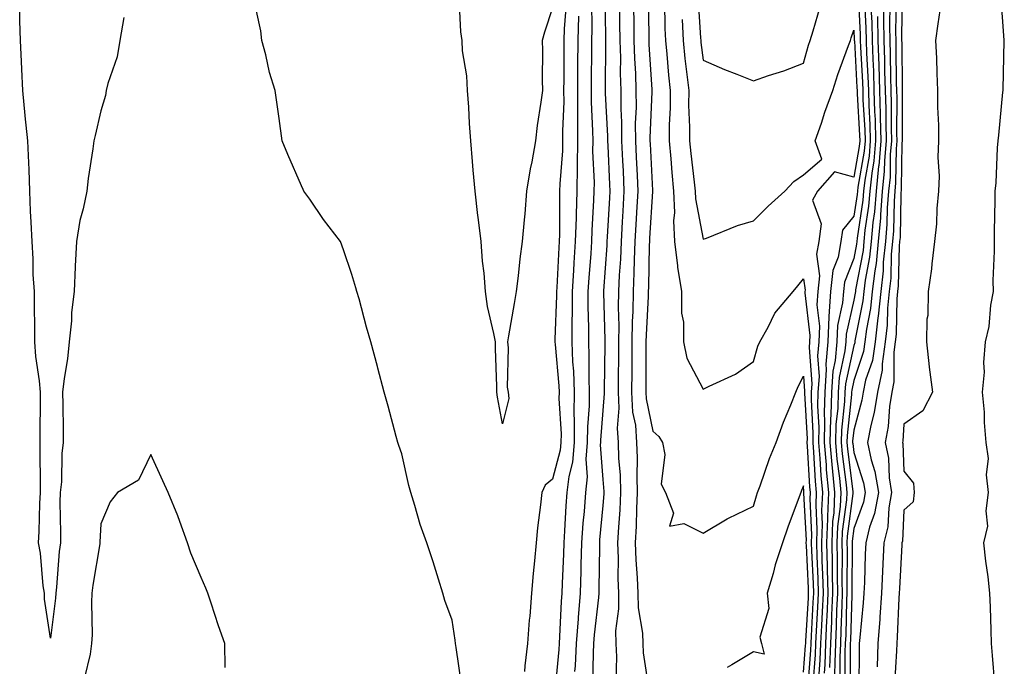
# Model space of a CAD drawing. Units: inches. Extents: x 947363 to 950003, y 7260938 to 7263578.
# Drawn here: x 949522 to 949718, y 7261537 to 7261666 of the extents above; entities that cross this region are included whole.
import ezdxf

# ---------------------------------------------------------------- set-up
doc = ezdxf.new("R2010")
doc.units = ezdxf.units.IN
doc.header["$MEASUREMENT"] = 0
doc.layers.add('Contour_94737260', color=7, linetype='Continuous', true_color=0x7e6c99)

msp = doc.modelspace()

# ---------------------------------------------------------------- linework, layer by layer
at = {"layer": 'Contour_94737260'}
for points in [[(949609.94, 7261533.81, 3189), (949608.84, 7261541.13, 3189), (949608.74, 7261541.92, 3189), (949608.67, 7261542.55, 3189), (949608.05, 7261546.56, 3189), (949606.61, 7261550.48, 3189), (949606.17, 7261551.92, 3189), (949605.3, 7261554.67, 3189), (949604.25, 7261558.12, 3189), (949602.99, 7261561.92, 3189), (949601.69, 7261565.56, 3189), (949600.61, 7261569.36, 3189), (949599.79, 7261571.92, 3189), (949599.45, 7261573.32, 3189), (949598.05, 7261579.65, 3189), (949597.45, 7261581.32, 3189), (949597.2, 7261581.92, 3189), (949596.9, 7261583.07, 3189), (949595.27, 7261589.14, 3189), (949594.53, 7261591.92, 3189), (949593.25, 7261596.72, 3189), (949593.17, 7261597.04, 3189), (949591.86, 7261601.92, 3189), (949590.96, 7261604.83, 3189), (949589.51, 7261610.46, 3189), (949589.09, 7261611.92, 3189), (949588.84, 7261612.71, 3189), (949588.05, 7261615.31, 3189), (949586.38, 7261620.25, 3189), (949585.8, 7261621.92, 3189), (949582.43, 7261626.3, 3189), (949579.67, 7261630.3, 3189), (949578.53, 7261631.92, 3189), (949578.38, 7261632.25, 3189), (949578.05, 7261632.99, 3189), (949575.33, 7261639.2, 3189), (949574.18, 7261641.92, 3189), (949573.56, 7261646.41, 3189), (949573.44, 7261647.31, 3189), (949572.82, 7261651.92, 3189), (949571.68, 7261655.55, 3189), (949570.92, 7261659.05, 3189), (949570.15, 7261661.92, 3189), (949569.95, 7261663.82, 3189), (949568.23, 7261671.74, 3189)], [(949641.33, 7261671.92, 3193), (949641.41, 7261665.28, 3193), (949641.45, 7261661.92, 3193), (949641.55, 7261658.42, 3193), (949641.53, 7261655.4, 3193), (949641.62, 7261651.92, 3193), (949641.64, 7261648.33, 3193), (949641.79, 7261645.66, 3193), (949641.8, 7261641.92, 3193), (949642, 7261637.97, 3193), (949642.08, 7261635.95, 3193), (949642.27, 7261631.92, 3193), (949642.04, 7261627.93, 3193), (949641.93, 7261625.8, 3193), (949641.7, 7261621.92, 3193), (949641.56, 7261618.41, 3193), (949641.33, 7261615.2, 3193), (949641.18, 7261611.92, 3193), (949641.13, 7261608.84, 3193), (949641.22, 7261605.09, 3193), (949641.17, 7261601.92, 3193), (949641.16, 7261598.81, 3193), (949641.12, 7261594.99, 3193), (949641.1, 7261591.92, 3193), (949641.27, 7261588.7, 3193), (949640.91, 7261584.78, 3193), (949641.11, 7261581.92, 3193), (949641.21, 7261578.76, 3193), (949641.51, 7261575.38, 3193), (949641.61, 7261571.92, 3193), (949641.45, 7261568.52, 3193), (949641.15, 7261565.02, 3193), (949640.98, 7261561.92, 3193), (949641.09, 7261558.88, 3193), (949641.03, 7261554.9, 3193), (949641.15, 7261551.92, 3193), (949641.18, 7261548.79, 3193), (949640.57, 7261544.44, 3193), (949640.62, 7261541.92, 3193), (949640.76, 7261539.21, 3193), (949640.62, 7261534.49, 3193)], [(949697.69, 7261671.56, 3205), (949697.56, 7261662.41, 3205), (949697.57, 7261661.92, 3205), (949697.59, 7261661.46, 3205), (949697.68, 7261652.29, 3205), (949697.69, 7261651.92, 3205), (949697.7, 7261651.57, 3205), (949697.66, 7261642.31, 3205), (949697.67, 7261641.92, 3205), (949697.63, 7261641.5, 3205), (949697.51, 7261632.46, 3205), (949697.41, 7261631.28, 3205), (949697.26, 7261622.71, 3205), (949697.18, 7261621.92, 3205), (949697.08, 7261620.95, 3205), (949696.91, 7261613.06, 3205), (949696.78, 7261611.92, 3205), (949696.63, 7261610.5, 3205), (949696.5, 7261603.47, 3205), (949696.3, 7261601.92, 3205), (949696.01, 7261599.88, 3205), (949696.02, 7261593.95, 3205), (949695.61, 7261591.92, 3205), (949695.16, 7261589.03, 3205), (949694.89, 7261585.08, 3205), (949694.28, 7261581.92, 3205), (949694.94, 7261578.81, 3205), (949695.11, 7261574.86, 3205), (949695.58, 7261571.92, 3205), (949695.03, 7261568.9, 3205), (949694.84, 7261565.13, 3205), (949694.04, 7261561.92, 3205), (949693.86, 7261557.73, 3205), (949693.77, 7261556.2, 3205), (949693.6, 7261551.92, 3205), (949693.26, 7261547.13, 3205), (949693.24, 7261546.73, 3205), (949692.87, 7261541.92, 3205), (949692.71, 7261537.26, 3205)], [(949628.05, 7261668.41, 3188), (949626.44, 7261663.53, 3188), (949625.99, 7261661.92, 3188), (949626.06, 7261659.93, 3188), (949625.96, 7261654.01, 3188), (949626.03, 7261651.92, 3188), (949625.73, 7261649.6, 3188), (949625.01, 7261644.96, 3188), (949624.64, 7261641.92, 3188), (949623.89, 7261637.76, 3188), (949623.58, 7261636.39, 3188), (949622.85, 7261631.92, 3188), (949622.54, 7261627.43, 3188), (949622.36, 7261626.23, 3188), (949622.01, 7261621.92, 3188), (949621.54, 7261618.43, 3188), (949621.17, 7261615.05, 3188), (949620.77, 7261611.92, 3188), (949620.43, 7261609.54, 3188), (949619.24, 7261603.11, 3188), (949619.06, 7261601.92, 3188), (949619.22, 7261600.75, 3188), (949619.03, 7261592.9, 3188), (949619.22, 7261591.92, 3188), (949619.31, 7261590.66, 3188), (949618.05, 7261585.64, 3188), (949617.08, 7261590.95, 3188), (949616.98, 7261591.92, 3188), (949616.93, 7261593.04, 3188), (949616.71, 7261600.58, 3188), (949616.65, 7261601.92, 3188), (949616.38, 7261603.59, 3188), (949615.08, 7261608.95, 3188), (949614.69, 7261611.92, 3188), (949614.4, 7261615.57, 3188), (949614.1, 7261617.97, 3188), (949613.82, 7261621.92, 3188), (949613.23, 7261626.74, 3188), (949613.18, 7261627.05, 3188), (949612.63, 7261631.92, 3188), (949612.24, 7261636.11, 3188), (949612.13, 7261637.84, 3188), (949611.78, 7261641.92, 3188), (949611.53, 7261645.4, 3188), (949611.34, 7261648.63, 3188), (949611.11, 7261651.92, 3188), (949610.99, 7261654.86, 3188), (949610.12, 7261659.85, 3188), (949610.01, 7261661.92, 3188), (949609.76, 7261663.63, 3188), (949609.47, 7261670.5, 3188)], [(949635.82, 7261669.69, 3191), (949635.87, 7261664.1, 3191), (949635.8, 7261661.92, 3191), (949635.78, 7261659.65, 3191), (949635.75, 7261654.22, 3191), (949635.74, 7261651.92, 3191), (949635.75, 7261649.62, 3191), (949636.03, 7261643.94, 3191), (949636.04, 7261641.92, 3191), (949636.01, 7261639.88, 3191), (949636.32, 7261633.65, 3191), (949636.29, 7261631.92, 3191), (949636.23, 7261630.1, 3191), (949635.86, 7261624.11, 3191), (949635.79, 7261621.92, 3191), (949635.64, 7261619.51, 3191), (949635.27, 7261614.7, 3191), (949635.09, 7261611.92, 3191), (949635.08, 7261608.95, 3191), (949635.2, 7261604.77, 3191), (949635.19, 7261601.92, 3191), (949635.3, 7261599.17, 3191), (949635.25, 7261594.72, 3191), (949635.35, 7261591.92, 3191), (949635.33, 7261589.2, 3191), (949634.98, 7261584.99, 3191), (949634.95, 7261581.92, 3191), (949634.68, 7261578.55, 3191), (949634.94, 7261575.03, 3191), (949634.59, 7261571.92, 3191), (949634.32, 7261568.19, 3191), (949634.11, 7261565.86, 3191), (949633.84, 7261561.92, 3191), (949633.71, 7261557.58, 3191), (949633.69, 7261556.28, 3191), (949633.57, 7261551.92, 3191), (949633.18, 7261547.05, 3191), (949633.15, 7261546.82, 3191), (949632.78, 7261541.92, 3191), (949632.53, 7261537.44, 3191), (949632.42, 7261536.3, 3191)], [(949638.47, 7261671.5, 3192), (949638.57, 7261662.44, 3192), (949638.58, 7261661.92, 3192), (949638.59, 7261661.38, 3192), (949638.51, 7261652.38, 3192), (949638.53, 7261651.92, 3192), (949638.53, 7261651.44, 3192), (949638.98, 7261642.85, 3192), (949638.99, 7261641.92, 3192), (949639.03, 7261640.94, 3192), (949639.37, 7261633.24, 3192), (949639.43, 7261631.92, 3192), (949639.36, 7261630.61, 3192), (949638.94, 7261622.81, 3192), (949638.88, 7261621.92, 3192), (949638.85, 7261621.12, 3192), (949638.22, 7261612.09, 3192), (949638.21, 7261611.92, 3192), (949638.21, 7261611.76, 3192), (949638.44, 7261602.31, 3192), (949638.43, 7261601.92, 3192), (949638.43, 7261601.54, 3192), (949638.34, 7261592.21, 3192), (949638.34, 7261591.92, 3192), (949638.35, 7261591.62, 3192), (949638.05, 7261588.28, 3192), (949637.58, 7261582.39, 3192), (949637.57, 7261581.92, 3192), (949637.53, 7261581.4, 3192), (949638.05, 7261574.52, 3192), (949638.26, 7261572.13, 3192), (949638.26, 7261571.92, 3192), (949638.26, 7261571.71, 3192), (949638.05, 7261569.34, 3192), (949637.43, 7261562.54, 3192), (949637.4, 7261561.92, 3192), (949637.38, 7261561.25, 3192), (949637.27, 7261552.7, 3192), (949637.24, 7261551.92, 3192), (949637.17, 7261551.04, 3192), (949636.35, 7261543.62, 3192), (949636.22, 7261541.92, 3192), (949636.12, 7261539.99, 3192), (949636, 7261533.97, 3192)], [(949647.07, 7261670.94, 3195), (949647.2, 7261662.77, 3195), (949647.21, 7261661.92, 3195), (949647.24, 7261661.11, 3195), (949647.83, 7261652.14, 3195), (949647.84, 7261651.92, 3195), (949647.84, 7261651.71, 3195), (949647.43, 7261642.54, 3195), (949647.44, 7261641.92, 3195), (949647.46, 7261641.33, 3195), (949647.95, 7261632.02, 3195), (949647.95, 7261631.82, 3195), (949647.38, 7261622.59, 3195), (949647.34, 7261621.92, 3195), (949647.3, 7261621.17, 3195), (949647.16, 7261612.81, 3195), (949647.12, 7261611.92, 3195), (949647.1, 7261610.97, 3195), (949646.67, 7261603.3, 3195), (949646.65, 7261601.92, 3195), (949646.64, 7261600.51, 3195), (949646.63, 7261593.34, 3195), (949646.62, 7261591.92, 3195), (949646.69, 7261590.56, 3195), (949648.05, 7261584.14, 3195), (949649.19, 7261583.06, 3195), (949649.94, 7261581.92, 3195), (949650.43, 7261579.54, 3195), (949649.71, 7261573.58, 3195), (949650.55, 7261571.92, 3195), (949652.16, 7261567.81, 3195), (949651.35, 7261565.22, 3195), (949654.2, 7261565.77, 3195), (949658.05, 7261563.85, 3195), (949662.84, 7261566.71, 3195), (949663.1, 7261566.87, 3195), (949668.05, 7261569.25, 3195), (949668.67, 7261571.3, 3195), (949668.9, 7261571.92, 3195), (949669.4, 7261573.27, 3195), (949671.27, 7261578.7, 3195), (949672.56, 7261581.92, 3195), (949674.06, 7261585.91, 3195), (949675.51, 7261589.38, 3195), (949676.53, 7261591.92, 3195), (949676.94, 7261593.03, 3195), (949678.05, 7261595.1, 3195), (949678.26, 7261592.13, 3195), (949678.26, 7261591.92, 3195), (949678.25, 7261591.72, 3195), (949678.73, 7261582.6, 3195), (949678.72, 7261581.92, 3195), (949678.78, 7261581.19, 3195), (949679.23, 7261573.1, 3195), (949679.35, 7261571.92, 3195), (949679.29, 7261570.68, 3195), (949679.65, 7261563.52, 3195), (949679.59, 7261561.92, 3195), (949679.63, 7261560.34, 3195), (949679.96, 7261553.83, 3195), (949680, 7261551.92, 3195), (949679.92, 7261550.05, 3195), (949679.53, 7261543.4, 3195), (949679.47, 7261541.92, 3195), (949679.42, 7261540.55, 3195), (949678.8, 7261532.67, 3195)], [(949650.34, 7261669.63, 3196), (949650.44, 7261664.31, 3196), (949650.54, 7261661.92, 3196), (949650.82, 7261659.15, 3196), (949651.15, 7261655.02, 3196), (949651.48, 7261651.92, 3196), (949651.46, 7261648.51, 3196), (949651.26, 7261645.13, 3196), (949651.25, 7261641.92, 3196), (949651.59, 7261638.38, 3196), (949651.79, 7261635.66, 3196), (949652.17, 7261631.92, 3196), (949652.33, 7261627.64, 3196), (949652.15, 7261626.02, 3196), (949652.37, 7261621.92, 3196), (949652.93, 7261617.04, 3196), (949652.92, 7261616.79, 3196), (949653.72, 7261611.92, 3196), (949653.74, 7261607.61, 3196), (949654.11, 7261605.86, 3196), (949654.14, 7261601.92, 3196), (949654.8, 7261598.67, 3196), (949658.05, 7261592.51, 3196), (949659.27, 7261593.14, 3196), (949664.47, 7261595.5, 3196), (949668.05, 7261597.99, 3196), (949668.92, 7261601.05, 3196), (949669.33, 7261601.92, 3196), (949670.99, 7261604.86, 3196), (949672.32, 7261607.65, 3196), (949675.97, 7261611.92, 3196), (949676.9, 7261613.07, 3196), (949678.05, 7261614.45, 3196), (949678.35, 7261612.22, 3196), (949678.32, 7261611.92, 3196), (949678.3, 7261611.67, 3196), (949679.32, 7261603.19, 3196), (949679.26, 7261601.92, 3196), (949679.16, 7261600.81, 3196), (949679.69, 7261593.56, 3196), (949679.59, 7261591.92, 3196), (949679.54, 7261590.43, 3196), (949679.91, 7261583.78, 3196), (949679.86, 7261581.92, 3196), (949680.03, 7261579.94, 3196), (949680.34, 7261574.21, 3196), (949680.57, 7261571.92, 3196), (949680.46, 7261569.51, 3196), (949680.71, 7261564.58, 3196), (949680.61, 7261561.92, 3196), (949680.67, 7261559.3, 3196), (949680.9, 7261554.77, 3196), (949680.96, 7261551.92, 3196), (949680.84, 7261549.13, 3196), (949680.56, 7261544.43, 3196), (949680.45, 7261541.92, 3196), (949680.36, 7261539.61, 3196), (949679.91, 7261533.78, 3196)], [(949657.01, 7261670.88, 3198), (949657.54, 7261662.43, 3198), (949657.56, 7261661.92, 3198), (949657.61, 7261661.48, 3198), (949658.05, 7261658, 3198), (949662.27, 7261656.14, 3198), (949664.74, 7261655.23, 3198), (949668.05, 7261653.9, 3198), (949671.08, 7261654.95, 3198), (949674.09, 7261655.88, 3198), (949678.05, 7261657.39, 3198), (949679.02, 7261660.95, 3198), (949679.35, 7261661.92, 3198), (949679.94, 7261663.81, 3198), (949681.38, 7261668.59, 3198)], [(949688.91, 7261671.06, 3198), (949689.31, 7261663.18, 3198), (949689.33, 7261661.92, 3198), (949689.37, 7261660.6, 3198), (949689.77, 7261653.64, 3198), (949689.82, 7261651.92, 3198), (949689.88, 7261650.09, 3198), (949690.23, 7261644.1, 3198), (949690.29, 7261641.92, 3198), (949690.11, 7261639.86, 3198), (949688.84, 7261632.71, 3198), (949688.76, 7261631.92, 3198), (949688.7, 7261631.27, 3198), (949688.05, 7261626.97, 3198), (949685.79, 7261624.18, 3198), (949685.48, 7261621.92, 3198), (949684.92, 7261618.8, 3198), (949683.86, 7261616.11, 3198), (949683.42, 7261611.92, 3198), (949683.1, 7261606.97, 3198), (949683.08, 7261606.89, 3198), (949682.85, 7261601.92, 3198), (949682.47, 7261597.5, 3198), (949682.55, 7261596.42, 3198), (949682.26, 7261591.92, 3198), (949682.14, 7261587.83, 3198), (949682.23, 7261586.1, 3198), (949682.12, 7261581.92, 3198), (949682.52, 7261577.45, 3198), (949682.58, 7261576.45, 3198), (949683, 7261571.92, 3198), (949682.79, 7261567.18, 3198), (949682.82, 7261566.69, 3198), (949682.64, 7261561.92, 3198), (949682.74, 7261557.23, 3198), (949682.77, 7261556.64, 3198), (949682.87, 7261551.92, 3198), (949682.67, 7261547.3, 3198), (949682.62, 7261546.49, 3198), (949682.42, 7261541.92, 3198), (949682.26, 7261537.71, 3198), (949682.13, 7261536, 3198)], [(949690.19, 7261669.78, 3199), (949690.46, 7261664.33, 3199), (949690.5, 7261661.92, 3199), (949690.59, 7261659.38, 3199), (949690.85, 7261654.72, 3199), (949690.95, 7261651.92, 3199), (949691.03, 7261648.94, 3199), (949691.25, 7261645.12, 3199), (949691.34, 7261641.92, 3199), (949691.08, 7261638.89, 3199), (949690.23, 7261634.1, 3199), (949690, 7261631.92, 3199), (949689.86, 7261630.11, 3199), (949688.7, 7261622.57, 3199), (949688.65, 7261621.92, 3199), (949688.59, 7261621.38, 3199), (949688.05, 7261618.53, 3199), (949686.17, 7261613.8, 3199), (949685.98, 7261611.92, 3199), (949685.83, 7261609.7, 3199), (949684.8, 7261605.17, 3199), (949684.65, 7261601.92, 3199), (949684.33, 7261598.2, 3199), (949683.86, 7261596.11, 3199), (949683.6, 7261591.92, 3199), (949683.46, 7261587.33, 3199), (949683.38, 7261586.59, 3199), (949683.26, 7261581.92, 3199), (949683.65, 7261577.52, 3199), (949683.82, 7261576.15, 3199), (949684.22, 7261571.92, 3199), (949684.05, 7261567.92, 3199), (949683.81, 7261566.16, 3199), (949683.65, 7261561.92, 3199), (949683.74, 7261557.61, 3199), (949683.73, 7261556.24, 3199), (949683.82, 7261551.92, 3199), (949683.64, 7261547.51, 3199), (949683.61, 7261546.36, 3199), (949683.41, 7261541.92, 3199), (949683.23, 7261537.1, 3199)], [(949696.46, 7261670.33, 3204), (949696.36, 7261663.61, 3204), (949696.4, 7261661.92, 3204), (949696.45, 7261660.32, 3204), (949696.52, 7261653.45, 3204), (949696.57, 7261651.92, 3204), (949696.6, 7261650.47, 3204), (949696.58, 7261643.39, 3204), (949696.61, 7261641.92, 3204), (949696.48, 7261640.35, 3204), (949696.39, 7261633.58, 3204), (949696.21, 7261631.92, 3204), (949696.06, 7261629.93, 3204), (949695.95, 7261624.02, 3204), (949695.76, 7261621.92, 3204), (949695.51, 7261619.38, 3204), (949695.4, 7261614.57, 3204), (949695.09, 7261611.92, 3204), (949694.77, 7261608.64, 3204), (949694.7, 7261605.27, 3204), (949694.3, 7261601.92, 3204), (949693.67, 7261597.54, 3204), (949693.67, 7261596.3, 3204), (949692.77, 7261591.92, 3204), (949692.13, 7261587.84, 3204), (949691.44, 7261585.31, 3204), (949690.78, 7261581.92, 3204), (949691.53, 7261578.44, 3204), (949692.27, 7261576.14, 3204), (949692.94, 7261571.92, 3204), (949692.2, 7261567.77, 3204), (949691.2, 7261565.07, 3204), (949690.42, 7261561.92, 3204), (949690.33, 7261559.64, 3204), (949690.17, 7261554.04, 3204), (949690.08, 7261551.92, 3204), (949689.95, 7261550.02, 3204), (949689.22, 7261543.09, 3204), (949689.13, 7261541.92, 3204), (949689.09, 7261540.88, 3204), (949689.05, 7261532.92, 3204)], [(949716.16, 7261533.81, 3206), (949715.66, 7261539.53, 3206), (949715.5, 7261541.92, 3206), (949715.42, 7261544.55, 3206), (949715.27, 7261549.14, 3206), (949715.18, 7261551.92, 3206), (949714.8, 7261555.17, 3206), (949714.38, 7261558.25, 3206), (949713.98, 7261561.92, 3206), (949714.72, 7261565.25, 3206), (949714.4, 7261568.27, 3206), (949714.86, 7261571.92, 3206), (949714.51, 7261575.46, 3206), (949714.86, 7261578.73, 3206), (949714.4, 7261581.92, 3206), (949714.09, 7261585.88, 3206), (949714.08, 7261587.95, 3206), (949713.7, 7261591.92, 3206), (949714.1, 7261595.87, 3206), (949713.96, 7261597.83, 3206), (949714.27, 7261601.92, 3206), (949715, 7261604.97, 3206), (949715.35, 7261609.22, 3206), (949715.85, 7261611.92, 3206), (949715.84, 7261614.13, 3206), (949716.11, 7261619.98, 3206), (949716.11, 7261621.92, 3206), (949716.09, 7261623.88, 3206), (949716.24, 7261630.11, 3206), (949716.22, 7261631.92, 3206), (949716.42, 7261633.55, 3206), (949716.65, 7261640.52, 3206), (949716.8, 7261641.92, 3206), (949716.93, 7261643.04, 3206), (949717.74, 7261651.61, 3206), (949717.78, 7261651.92, 3206), (949717.79, 7261652.18, 3206), (949718.03, 7261661.9, 3206), (949718.03, 7261661.92, 3206), (949718.02, 7261661.95, 3206), (949717.31, 7261671.18, 3206)], [(949542.62, 7261666.49, 3189), (949541.88, 7261661.92, 3189), (949541.33, 7261658.64, 3189), (949539.49, 7261653.36, 3189), (949539.16, 7261651.92, 3189), (949538.99, 7261650.98, 3189), (949538.05, 7261647.89, 3189), (949536.95, 7261643.02, 3189), (949536.68, 7261641.92, 3189), (949536.48, 7261640.35, 3189), (949535.55, 7261634.42, 3189), (949535.26, 7261631.92, 3189), (949534.53, 7261628.4, 3189), (949533.87, 7261626.1, 3189), (949533.19, 7261621.92, 3189), (949532.96, 7261617.01, 3189), (949532.96, 7261616.83, 3189), (949532.75, 7261611.92, 3189), (949532.23, 7261607.74, 3189), (949532.21, 7261606.08, 3189), (949531.78, 7261601.92, 3189), (949531.44, 7261598.53, 3189), (949530.77, 7261594.64, 3189), (949530.46, 7261591.92, 3189), (949530.5, 7261589.47, 3189), (949530.55, 7261584.42, 3189), (949530.58, 7261581.92, 3189), (949530.27, 7261579.7, 3189), (949530.21, 7261574.08, 3189), (949529.96, 7261571.92, 3189), (949529.93, 7261570.04, 3189), (949530.04, 7261563.91, 3189), (949530.01, 7261561.92, 3189), (949529.79, 7261560.18, 3189), (949529.26, 7261553.13, 3189), (949529.11, 7261551.92, 3189), (949529.07, 7261550.9, 3189), (949528.05, 7261542.98, 3189), (949526.85, 7261550.72, 3189), (949526.82, 7261551.92, 3189), (949526.59, 7261553.38, 3189), (949526.02, 7261559.89, 3189), (949525.66, 7261561.92, 3189), (949525.79, 7261564.18, 3189), (949525.91, 7261569.78, 3189), (949526.03, 7261571.92, 3189), (949526.05, 7261573.92, 3189), (949525.98, 7261579.85, 3189), (949526, 7261581.92, 3189), (949525.98, 7261583.99, 3189), (949526.03, 7261589.9, 3189), (949526.02, 7261591.92, 3189), (949525.83, 7261594.14, 3189), (949525.14, 7261599.01, 3189), (949524.92, 7261601.92, 3189), (949524.9, 7261605.07, 3189), (949524.86, 7261608.73, 3189), (949524.83, 7261611.92, 3189), (949524.62, 7261615.35, 3189), (949524.59, 7261618.46, 3189), (949524.37, 7261621.92, 3189), (949524.2, 7261625.77, 3189), (949524.09, 7261627.96, 3189), (949523.91, 7261631.92, 3189), (949523.77, 7261636.2, 3189), (949523.7, 7261637.57, 3189), (949523.56, 7261641.92, 3189), (949523.02, 7261646.89, 3189), (949523.01, 7261646.96, 3189), (949522.5, 7261651.92, 3189), (949522.31, 7261656.18, 3189), (949522.24, 7261657.73, 3189), (949522.05, 7261661.92, 3189), (949521.95, 7261665.82, 3189), (949521.91, 7261668.06, 3189)], [(949630.75, 7261669.22, 3189), (949630.38, 7261664.25, 3189), (949630.32, 7261661.92, 3189), (949630.3, 7261659.67, 3189), (949630.28, 7261654.15, 3189), (949630.26, 7261651.92, 3189), (949630.27, 7261649.7, 3189), (949630.02, 7261643.89, 3189), (949630.02, 7261641.92, 3189), (949630, 7261639.97, 3189), (949629.48, 7261633.35, 3189), (949629.46, 7261631.92, 3189), (949629.42, 7261630.55, 3189), (949629.41, 7261623.28, 3189), (949629.37, 7261621.92, 3189), (949629.29, 7261620.68, 3189), (949628.89, 7261612.76, 3189), (949628.84, 7261611.92, 3189), (949628.83, 7261611.14, 3189), (949628.53, 7261602.4, 3189), (949628.53, 7261601.92, 3189), (949628.55, 7261601.42, 3189), (949629.29, 7261593.16, 3189), (949629.34, 7261591.92, 3189), (949629.33, 7261590.64, 3189), (949629.73, 7261583.6, 3189), (949629.71, 7261581.92, 3189), (949629.58, 7261580.39, 3189), (949628.05, 7261574.6, 3189), (949626.57, 7261573.4, 3189), (949625.88, 7261571.92, 3189), (949625.64, 7261569.51, 3189), (949625.05, 7261564.92, 3189), (949624.78, 7261561.92, 3189), (949624.45, 7261558.32, 3189), (949624.17, 7261555.8, 3189), (949623.83, 7261551.92, 3189), (949623.49, 7261547.36, 3189), (949623.4, 7261546.57, 3189), (949623.08, 7261541.92, 3189), (949622.51, 7261537.46, 3189), (949622.47, 7261536.34, 3189)], [(949647.3, 7261532.67, 3194), (949646.18, 7261540.05, 3194), (949646.09, 7261541.92, 3194), (949646.05, 7261543.92, 3194), (949645.14, 7261549.01, 3194), (949645.1, 7261551.92, 3194), (949644.98, 7261554.99, 3194), (949644.69, 7261558.56, 3194), (949644.57, 7261561.92, 3194), (949644.75, 7261565.22, 3194), (949644.81, 7261568.68, 3194), (949644.96, 7261571.92, 3194), (949644.88, 7261575.09, 3194), (949644.96, 7261578.83, 3194), (949644.86, 7261581.92, 3194), (949644.61, 7261585.36, 3194), (949644.07, 7261587.94, 3194), (949643.86, 7261591.92, 3194), (949643.89, 7261596.08, 3194), (949643.89, 7261597.76, 3194), (949643.91, 7261601.92, 3194), (949643.98, 7261605.99, 3194), (949644.09, 7261607.96, 3194), (949644.15, 7261611.92, 3194), (949644.32, 7261615.65, 3194), (949644.36, 7261618.23, 3194), (949644.51, 7261621.92, 3194), (949644.71, 7261625.26, 3194), (949644.93, 7261628.8, 3194), (949645.11, 7261631.92, 3194), (949644.96, 7261635.01, 3194), (949644.78, 7261638.65, 3194), (949644.62, 7261641.92, 3194), (949644.6, 7261645.37, 3194), (949644.75, 7261648.62, 3194), (949644.73, 7261651.92, 3194), (949644.63, 7261655.34, 3194), (949644.44, 7261658.31, 3194), (949644.33, 7261661.92, 3194), (949644.28, 7261665.69, 3194), (949644.24, 7261668.11, 3194)], [(949691.47, 7261668.5, 3200), (949691.62, 7261665.49, 3200), (949691.68, 7261661.92, 3200), (949691.81, 7261658.16, 3200), (949691.95, 7261655.82, 3200), (949692.07, 7261651.92, 3200), (949692.19, 7261647.78, 3200), (949692.29, 7261646.16, 3200), (949692.4, 7261641.92, 3200), (949692.04, 7261637.93, 3200), (949691.61, 7261635.48, 3200), (949691.24, 7261631.92, 3200), (949691.01, 7261628.96, 3200), (949690.27, 7261624.14, 3200), (949690.07, 7261621.92, 3200), (949689.89, 7261620.08, 3200), (949688.4, 7261612.27, 3200), (949688.36, 7261611.92, 3200), (949688.33, 7261611.64, 3200), (949688.05, 7261610.19, 3200), (949686.52, 7261603.45, 3200), (949686.45, 7261601.92, 3200), (949686.29, 7261600.16, 3200), (949685.12, 7261594.85, 3200), (949684.93, 7261591.92, 3200), (949684.84, 7261588.71, 3200), (949684.49, 7261585.48, 3200), (949684.4, 7261581.92, 3200), (949684.69, 7261578.56, 3200), (949685.17, 7261574.8, 3200), (949685.44, 7261571.92, 3200), (949685.32, 7261569.19, 3200), (949684.79, 7261565.18, 3200), (949684.66, 7261561.92, 3200), (949684.74, 7261558.61, 3200), (949684.71, 7261555.26, 3200), (949684.78, 7261551.92, 3200), (949684.63, 7261548.5, 3200), (949684.54, 7261545.43, 3200), (949684.4, 7261541.92, 3200), (949684.25, 7261538.12, 3200), (949684.24, 7261535.73, 3200)], [(949693.99, 7261667.86, 3202), (949693.97, 7261666, 3202), (949694.04, 7261661.92, 3202), (949694.17, 7261658.04, 3202), (949694.19, 7261655.78, 3202), (949694.32, 7261651.92, 3202), (949694.42, 7261648.29, 3202), (949694.41, 7261645.56, 3202), (949694.51, 7261641.92, 3202), (949694.16, 7261638.03, 3202), (949694.13, 7261635.84, 3202), (949693.73, 7261631.92, 3202), (949693.35, 7261627.22, 3202), (949693.34, 7261626.63, 3202), (949692.91, 7261621.92, 3202), (949692.48, 7261617.49, 3202), (949692.21, 7261616.08, 3202), (949691.73, 7261611.92, 3202), (949691.39, 7261608.58, 3202), (949690.58, 7261604.45, 3202), (949690.28, 7261601.92, 3202), (949689.99, 7261599.98, 3202), (949688.05, 7261594.25, 3202), (949687.63, 7261592.34, 3202), (949687.6, 7261591.92, 3202), (949687.59, 7261591.46, 3202), (949686.7, 7261583.27, 3202), (949686.67, 7261581.92, 3202), (949686.78, 7261580.65, 3202), (949687.86, 7261572.11, 3202), (949687.88, 7261571.92, 3202), (949687.87, 7261571.74, 3202), (949686.74, 7261563.23, 3202), (949686.69, 7261561.92, 3202), (949686.72, 7261560.59, 3202), (949686.66, 7261553.31, 3202), (949686.69, 7261551.92, 3202), (949686.63, 7261550.5, 3202), (949686.44, 7261543.53, 3202), (949686.36, 7261541.92, 3202), (949686.29, 7261540.16, 3202), (949686.28, 7261533.69, 3202)], [(949695.22, 7261669.09, 3203), (949695.17, 7261664.8, 3203), (949695.22, 7261661.92, 3203), (949695.32, 7261659.19, 3203), (949695.35, 7261654.62, 3203), (949695.44, 7261651.92, 3203), (949695.51, 7261649.38, 3203), (949695.49, 7261644.48, 3203), (949695.56, 7261641.92, 3203), (949695.32, 7261639.19, 3203), (949695.27, 7261634.7, 3203), (949694.97, 7261631.92, 3203), (949694.71, 7261628.58, 3203), (949694.65, 7261625.32, 3203), (949694.34, 7261621.92, 3203), (949693.93, 7261617.8, 3203), (949693.89, 7261616.08, 3203), (949693.41, 7261611.92, 3203), (949692.92, 7261607.05, 3203), (949692.86, 7261606.73, 3203), (949692.29, 7261601.92, 3203), (949691.75, 7261598.22, 3203), (949690.41, 7261594.28, 3203), (949689.93, 7261591.92, 3203), (949689.68, 7261590.29, 3203), (949688.05, 7261584.37, 3203), (949687.82, 7261582.15, 3203), (949687.81, 7261581.92, 3203), (949687.83, 7261581.7, 3203), (949688.05, 7261579.92, 3203), (949690, 7261573.87, 3203), (949690.32, 7261571.92, 3203), (949689.97, 7261570, 3203), (949688.05, 7261564.77, 3203), (949687.72, 7261562.25, 3203), (949687.7, 7261561.92, 3203), (949687.71, 7261561.58, 3203), (949687.64, 7261552.33, 3203), (949687.65, 7261551.92, 3203), (949687.63, 7261551.5, 3203), (949687.38, 7261542.59, 3203), (949687.35, 7261541.92, 3203), (949687.32, 7261541.19, 3203), (949687.31, 7261532.66, 3203)], [(949705.36, 7261669.23, 3206), (949704.77, 7261665.2, 3206), (949704.34, 7261661.92, 3206), (949704.52, 7261658.39, 3206), (949704.56, 7261655.41, 3206), (949704.74, 7261651.92, 3206), (949704.74, 7261648.61, 3206), (949704.91, 7261645.06, 3206), (949704.91, 7261641.92, 3206), (949704.81, 7261638.68, 3206), (949705.06, 7261634.91, 3206), (949704.95, 7261631.92, 3206), (949704.61, 7261628.48, 3206), (949704.54, 7261625.43, 3206), (949704.12, 7261621.92, 3206), (949703.57, 7261617.44, 3206), (949703.54, 7261616.43, 3206), (949702.84, 7261611.92, 3206), (949702.79, 7261607.18, 3206), (949702.59, 7261606.46, 3206), (949702.52, 7261601.92, 3206), (949703.07, 7261596.94, 3206), (949703.07, 7261596.9, 3206), (949703.7, 7261591.92, 3206), (949701.78, 7261588.19, 3206), (949698.05, 7261585.55, 3206), (949697.82, 7261582.15, 3206), (949697.77, 7261581.92, 3206), (949697.82, 7261581.69, 3206), (949698.05, 7261576.22, 3206), (949699.92, 7261573.79, 3206), (949700.05, 7261571.92, 3206), (949699.89, 7261570.08, 3206), (949698.05, 7261568.43, 3206), (949697.73, 7261562.24, 3206), (949697.65, 7261561.92, 3206), (949697.63, 7261561.5, 3206), (949697.14, 7261552.83, 3206), (949697.1, 7261551.92, 3206), (949697.03, 7261550.9, 3206), (949696.72, 7261543.25, 3206), (949696.61, 7261541.92, 3206), (949696.57, 7261540.44, 3206), (949696.15, 7261533.82, 3206)], [(949633.22, 7261666.75, 3190), (949633.06, 7261661.92, 3190), (949633.03, 7261656.94, 3190), (949633.03, 7261656.9, 3190), (949632.99, 7261651.92, 3190), (949633.01, 7261646.96, 3190), (949633.01, 7261646.88, 3190), (949633.03, 7261641.92, 3190), (949632.96, 7261637.01, 3190), (949632.95, 7261636.82, 3190), (949632.87, 7261631.92, 3190), (949632.73, 7261627.24, 3190), (949632.73, 7261626.6, 3190), (949632.58, 7261621.92, 3190), (949632.31, 7261617.66, 3190), (949632.23, 7261616.1, 3190), (949631.97, 7261611.92, 3190), (949631.95, 7261608.02, 3190), (949631.87, 7261605.74, 3190), (949631.86, 7261601.92, 3190), (949632.02, 7261597.95, 3190), (949632.19, 7261596.06, 3190), (949632.35, 7261591.92, 3190), (949632.3, 7261587.67, 3190), (949632.38, 7261586.25, 3190), (949632.33, 7261581.92, 3190), (949632.01, 7261577.96, 3190), (949631.26, 7261575.13, 3190), (949630.89, 7261571.92, 3190), (949630.7, 7261569.27, 3190), (949630.44, 7261564.31, 3190), (949630.28, 7261561.92, 3190), (949630.22, 7261559.75, 3190), (949629.94, 7261553.81, 3190), (949629.89, 7261551.92, 3190), (949629.75, 7261550.22, 3190), (949629.44, 7261543.31, 3190), (949629.34, 7261541.92, 3190), (949629.27, 7261540.7, 3190), (949628.48, 7261532.35, 3190)], [(949653.88, 7261666.09, 3197), (949654.06, 7261661.92, 3197), (949654.42, 7261658.29, 3197), (949654.82, 7261655.15, 3197), (949655.16, 7261651.92, 3197), (949655.14, 7261649.01, 3197), (949655.34, 7261644.63, 3197), (949655.33, 7261641.92, 3197), (949655.57, 7261639.44, 3197), (949656.24, 7261633.73, 3197), (949656.43, 7261631.92, 3197), (949656.49, 7261630.36, 3197), (949658.05, 7261622.36, 3197), (949658.72, 7261622.59, 3197), (949664.9, 7261625.07, 3197), (949668.05, 7261626.02, 3197), (949671.01, 7261628.96, 3197), (949674.34, 7261631.92, 3197), (949676.11, 7261633.86, 3197), (949678.05, 7261635.17, 3197), (949681.66, 7261638.31, 3197), (949680.36, 7261641.92, 3197), (949681.59, 7261645.46, 3197), (949682.31, 7261647.66, 3197), (949683.88, 7261651.92, 3197), (949684.86, 7261655.11, 3197), (949687.01, 7261660.88, 3197), (949687.37, 7261661.92, 3197), (949687.53, 7261662.44, 3197), (949688.05, 7261663.97, 3197), (949688.15, 7261662.02, 3197), (949688.15, 7261661.92, 3197), (949688.16, 7261661.81, 3197), (949688.67, 7261652.55, 3197), (949688.69, 7261651.92, 3197), (949688.71, 7261651.26, 3197), (949689.2, 7261643.07, 3197), (949689.23, 7261641.92, 3197), (949689.14, 7261640.83, 3197), (949688.05, 7261634.68, 3197), (949684.21, 7261635.76, 3197), (949680.8, 7261631.92, 3197), (949679.85, 7261630.12, 3197), (949681.56, 7261625.43, 3197), (949681.07, 7261621.92, 3197), (949680.61, 7261619.36, 3197), (949681.19, 7261615.06, 3197), (949680.87, 7261611.92, 3197), (949680.7, 7261609.27, 3197), (949681.2, 7261605.07, 3197), (949681.06, 7261601.92, 3197), (949680.81, 7261599.16, 3197), (949681.13, 7261595, 3197), (949680.92, 7261591.92, 3197), (949680.84, 7261589.13, 3197), (949681.07, 7261584.94, 3197), (949680.99, 7261581.92, 3197), (949681.27, 7261578.7, 3197), (949681.47, 7261575.34, 3197), (949681.79, 7261571.92, 3197), (949681.62, 7261568.35, 3197), (949681.76, 7261565.63, 3197), (949681.62, 7261561.92, 3197), (949681.7, 7261558.27, 3197), (949681.84, 7261555.71, 3197), (949681.92, 7261551.92, 3197), (949681.75, 7261548.22, 3197), (949681.59, 7261545.46, 3197), (949681.44, 7261541.92, 3197), (949681.31, 7261538.66, 3197), (949681.02, 7261534.89, 3197)], [(949692.78, 7261666.65, 3201), (949692.86, 7261661.92, 3201), (949693.03, 7261656.94, 3201), (949693.03, 7261656.9, 3201), (949693.2, 7261651.92, 3201), (949693.33, 7261647.2, 3201), (949693.32, 7261646.65, 3201), (949693.45, 7261641.92, 3201), (949693.01, 7261636.96, 3201), (949693, 7261636.87, 3201), (949692.49, 7261631.92, 3201), (949692.16, 7261627.81, 3201), (949691.84, 7261625.71, 3201), (949691.49, 7261621.92, 3201), (949691.18, 7261618.79, 3201), (949690.31, 7261614.18, 3201), (949690.04, 7261611.92, 3201), (949689.87, 7261610.1, 3201), (949688.29, 7261602.16, 3201), (949688.26, 7261601.92, 3201), (949688.24, 7261601.73, 3201), (949688.05, 7261601.18, 3201), (949686.37, 7261593.6, 3201), (949686.26, 7261591.92, 3201), (949686.21, 7261590.08, 3201), (949685.6, 7261584.37, 3201), (949685.53, 7261581.92, 3201), (949685.74, 7261579.61, 3201), (949686.52, 7261573.45, 3201), (949686.66, 7261571.92, 3201), (949686.59, 7261570.46, 3201), (949685.76, 7261564.21, 3201), (949685.68, 7261561.92, 3201), (949685.73, 7261559.6, 3201), (949685.69, 7261554.28, 3201), (949685.74, 7261551.92, 3201), (949685.64, 7261549.51, 3201), (949685.49, 7261544.48, 3201), (949685.37, 7261541.92, 3201), (949685.28, 7261539.15, 3201), (949685.27, 7261534.7, 3201)], [(949562.84, 7261537.13, 3190), (949562.78, 7261541.92, 3190), (949561.54, 7261545.41, 3190), (949560.02, 7261549.95, 3190), (949559.35, 7261551.92, 3190), (949559.01, 7261552.88, 3190), (949558.05, 7261555.03, 3190), (949556, 7261559.87, 3190), (949555.32, 7261561.92, 3190), (949553.78, 7261566.19, 3190), (949553.44, 7261567.31, 3190), (949551.45, 7261571.92, 3190), (949550.39, 7261574.26, 3190), (949548.05, 7261579.49, 3190), (949545.56, 7261574.41, 3190), (949541.39, 7261571.92, 3190), (949539.91, 7261570.06, 3190), (949538.05, 7261565.72, 3190), (949537.88, 7261562.09, 3190), (949537.88, 7261561.92, 3190), (949537.85, 7261561.72, 3190), (949536.48, 7261553.49, 3190), (949536.3, 7261551.92, 3190), (949536.2, 7261550.07, 3190), (949536.32, 7261543.65, 3190), (949536.21, 7261541.92, 3190), (949535.93, 7261539.8, 3190), (949534.84, 7261535.13, 3190)], [(949678.05, 7261536.19, 3194), (949678.46, 7261541.51, 3194), (949678.48, 7261541.92, 3194), (949678.5, 7261542.37, 3194), (949679.01, 7261550.96, 3194), (949679.05, 7261551.92, 3194), (949679.03, 7261552.9, 3194), (949678.6, 7261561.37, 3194), (949678.59, 7261561.92, 3194), (949678.61, 7261562.48, 3194), (949678.13, 7261571.84, 3194), (949678.13, 7261571.92, 3194), (949678.12, 7261571.99, 3194), (949678.05, 7261573.28, 3194), (949677.64, 7261572.33, 3194), (949677.49, 7261571.92, 3194), (949677.18, 7261571.05, 3194), (949674.91, 7261565.06, 3194), (949673.85, 7261561.92, 3194), (949672.39, 7261557.58, 3194), (949671.97, 7261555.84, 3194), (949670.81, 7261551.92, 3194), (949671.13, 7261548.84, 3194), (949669.31, 7261543.18, 3194), (949669.66, 7261541.92, 3194), (949670.22, 7261539.75, 3194), (949668.05, 7261540.22, 3194), (949663.79, 7261537.66, 3194), (949662.82, 7261537.15, 3194)]]:
    msp.add_polyline3d(points, dxfattribs=at)

doc.saveas('drawing.dxf')
